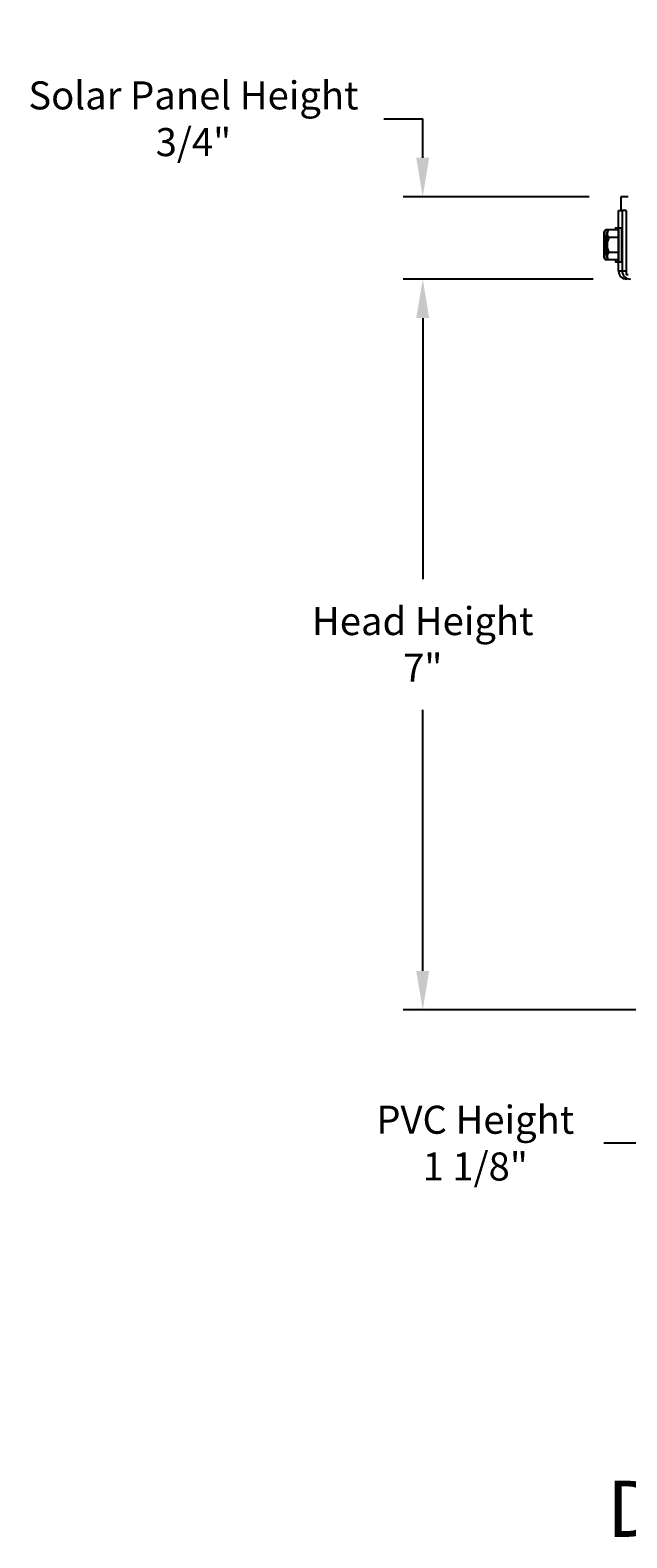
# Model space of a CAD drawing. Units: inches. Extents: x 122.5 to 155, y 22 to 52.9.
# Drawn here: x 136.2 to 141.9, y 38.4 to 52.9 of the extents above; entities that cross this region are included whole.
import ezdxf

# ---------------------------------------------------------------- set-up
doc = ezdxf.new("R2010")
doc.units = ezdxf.units.IN
doc.header["$MEASUREMENT"] = 0
for name, color, linetype in [('CALLOUTS', 1, 'Continuous'), ('DIMENSIONS', 5, 'Continuous'), ('Visible (ANSI)', 7, 'Continuous'), ('Visible Narrow (ANSI)', 7, 'Continuous')]:
    doc.layers.add(name, color=color, linetype=linetype)
doc.styles.add('Arial', font='arial.ttf')
doc.styles.add('Note Text (ANSI)', font='tahoma.ttf')
doc.dimstyles.new('Dimensions', dxfattribs={"dimtxt": 0.089844, "dimasz": 0.125, "dimexe": 0.0625, "dimexo": 0.125, "dimgap": 0.09, "dimtad": 0, "dimtih": 1, "dimtoh": 1, "dimzin": 0, "dimdsep": 46, "dimlunit": 5, "dimtxsty": 'Arial', "dimcen": 0, "dimadec": 0, "dimazin": 0, "dimtfac": 1, "dimtofl": 0, "dimtmove": 0, "dimatfit": 3, "dimfxl": 1, "dimfrac": 2, "dimtolj": 1, "dimtzin": 0, "dimarcsym": 0})

# ---------------------------------------------------------------- blocks, each defined once
blk = doc.blocks.new('*D68')
at = {"layer": 'Defpoints', "color": 0, "transparency": 16777216}
for p in [(139.933, 50.467), (141.946, 50.467), (143.568, 43.442)]:
    blk.add_point(p, dxfattribs=at)
at = {"layer": 'DIMENSIONS', "color": 0, "lineweight": -2, "transparency": 16777216}
for p, q in [((141.571, 50.467), (139.745, 50.467)), ((139.933, 50.092), (139.933, 47.584)), ((139.933, 43.817), (139.933, 46.325)), ((143.193, 43.442), (139.745, 43.442))]:
    blk.add_line(p, q, dxfattribs=at)
at = {"layer": 'DIMENSIONS', "color": 0, "transparency": 16777216}
for points in [[(139.87, 50.092), (139.995, 50.092), (139.933, 50.467)], [(139.87, 43.817), (139.995, 43.817), (139.933, 43.442)]]:
    blk.add_solid(points, dxfattribs=at)
at = {"layer": 'DIMENSIONS', "color": 0, "transparency": 16777216, "insert": (139.933, 46.955), "char_height": 0.26953, "attachment_point": 5, "style": 'Arial'}
blk.add_mtext('\\A1;Head Height\\P7"', dxfattribs=at)
blk = doc.blocks.new('*D70')
at = {"layer": 'Defpoints', "color": 0, "transparency": 16777216}
for p in [(139.933, 51.259), (141.907, 51.259), (141.946, 50.467)]:
    blk.add_point(p, dxfattribs=at)
at = {"layer": 'DIMENSIONS', "color": 0, "lineweight": -2, "transparency": 16777216}
for p, q in [((139.558, 52.009), (139.933, 52.009)), ((139.933, 51.634), (139.933, 52.009)), ((141.532, 51.259), (139.745, 51.259)), ((141.571, 50.467), (139.745, 50.467)), ((139.933, 50.092), (139.933, 49.717))]:
    blk.add_line(p, q, dxfattribs=at)
at = {"layer": 'DIMENSIONS', "color": 0, "transparency": 16777216}
for points in [[(139.87, 51.634), (139.995, 51.634), (139.933, 51.259)], [(139.87, 50.092), (139.995, 50.092), (139.933, 50.467)]]:
    blk.add_solid(points, dxfattribs=at)
at = {"layer": 'DIMENSIONS', "color": 0, "transparency": 16777216, "insert": (137.728, 52.009), "char_height": 0.26953, "attachment_point": 5, "style": 'Arial'}
blk.add_mtext('\\A1;Solar Panel Height\\P3/4"', dxfattribs=at)
blk = doc.blocks.new('*D75')
at = {"layer": 'Defpoints', "color": 0, "transparency": 16777216}
for p in [(142.405, 42.792), (143.31, 42.792), (143.305, 41.656)]:
    blk.add_point(p, dxfattribs=at)
at = {"layer": 'DIMENSIONS', "color": 0, "lineweight": -2, "transparency": 16777216}
for p, q in [((142.935, 42.792), (142.218, 42.792)), ((142.405, 41.656), (142.405, 42.792)), ((142.405, 42.417), (142.405, 42.042)), ((142.405, 42.031), (142.405, 42.406)), ((142.405, 42.224), (142.215, 42.161)), ((142.215, 42.161), (141.675, 42.161)), ((142.93, 41.656), (142.218, 41.656))]:
    blk.add_line(p, q, dxfattribs=at)
at = {"layer": 'DIMENSIONS', "color": 0, "transparency": 16777216}
for points in [[(142.343, 42.417), (142.468, 42.417), (142.405, 42.792)], [(142.343, 42.031), (142.468, 42.031), (142.405, 41.656)]]:
    blk.add_solid(points, dxfattribs=at)
at = {"layer": 'DIMENSIONS', "color": 0, "transparency": 16777216, "insert": (140.438, 42.161), "char_height": 0.26953, "attachment_point": 5, "style": 'Arial'}
blk.add_mtext('\\A1;PVC Height \\P1 1/8"', dxfattribs=at)

msp = doc.modelspace()

# ---------------------------------------------------------------- linework, layer by layer
at = {"layer": 'Visible (ANSI)'}
for p, q in [((141.8374, 51.2586), (141.8374, 51.1272)), ((141.9074, 51.2586), (141.8374, 51.2586)), ((141.8155, 50.9612), (141.8155, 51.1272)), ((141.8155, 51.1272), (141.8494, 51.1272)), ((141.8894, 51.1272), (141.8494, 51.1272)), ((141.8494, 51.1272), (141.8494, 50.5472)), ((141.8894, 51.1272), (141.8894, 50.5472)), ((141.7204, 50.9415), (141.6933, 50.9415)), ((141.815, 50.9415), (141.7204, 50.9415)), ((141.7879, 50.9612), (141.815, 50.9612)), ((141.815, 50.9612), (141.846, 50.9612)), ((141.815, 50.9415), (141.8161, 50.8662)), ((141.704, 50.8662), (141.6944, 50.8662)), ((141.8161, 50.8662), (141.7215, 50.8662)), ((141.8161, 50.8662), (141.8161, 50.7219)), ((141.7203, 50.6529), (141.6932, 50.6529)), ((141.7041, 50.7219), (141.6944, 50.7219)), ((141.8149, 50.6529), (141.7203, 50.6529)), ((141.8161, 50.7219), (141.7215, 50.7219)), ((141.7879, 50.6332), (141.815, 50.6332)), ((141.8161, 50.7219), (141.8149, 50.6529)), ((141.815, 50.6332), (141.846, 50.6332)), ((141.8155, 50.5472), (141.8155, 50.6332)), ((141.9074, 50.5072), (141.8894, 50.5072))]:
    msp.add_line(p, q, dxfattribs=at)
for centre, start, end in [((141.8546, 50.7972), 139.17288, 144.73892), ((141.8817, 50.7972), 139.17288, 144.73892), ((141.8546, 50.7972), 215.26108, 221.39148), ((141.8817, 50.7972), 215.26108, 221.39148)]:
    msp.add_arc(centre, 0.2165, start, end, dxfattribs=at)
for centre, major_axis, ratio, start_param, end_param in [((141.6779, 50.7972), (0, -0.125), 0.0090379, 3.6405293, 4.6877269), ((141.6779, 50.7972), (0, 0.125), 0.0090379, 5.7349244, 6.782122), ((141.8552, 50.9039), (-0.1768, 0.001), 0.5211825, 5.8732411, 6.2937755), ((141.8552, 50.9039), (-0.1768, 0.001), 0.5211825, 0.0105902, 0.4311245), ((141.6779, 50.7972), (0, 0.125), 0.0090379, 4.6877269, 5.7349244), ((141.8541, 50.9069), (0.1768, 0.0009), 0.4784726, 2.7107656, 2.7460618), ((141.705, 50.7972), (0, -0.125), 0.0090379, 3.6405293, 4.6877269), ((141.705, 50.7972), (0, 0.125), 0.0090379, 5.7349244, 6.782122), ((141.8823, 50.9039), (-0.1768, 0.001), 0.5211825, 5.8732411, 6.2937755), ((141.8823, 50.9039), (-0.1768, 0.001), 0.5211825, 0.0105902, 0.4311245), ((141.705, 50.7972), (0, 0.125), 0.0090379, 4.6877269, 5.7349244), ((141.8812, 50.9069), (0.1768, 0.0009), 0.4784726, 2.7107656, 2.7460618), ((141.7879, 50.7972), (0, 0.164), 0.0090379, 5.7879133, 6.7784573), ((141.815, 50.7972), (0, 0.164), 0.0090379, 2.6463207, 6.7784573), ((141.846, 50.7972), (0, 0.164), 0.0090379, 3.1415927, 6.2831853), ((141.6779, 50.7972), (0, -0.125), 0.0090379, 4.6877269, 5.7349244), ((141.6779, 50.7972), (0, 0.125), 0.0090379, 3.6405293, 4.6877269), ((141.8558, 50.7941), (-0.166, -0.0608), 0.9996551, 5.5113327, 5.931867), ((141.8558, 50.7941), (-0.166, -0.0608), 0.9996551, 5.931867, 6.3524014), ((141.705, 50.7972), (0, -0.125), 0.0090379, 4.6877269, 5.7349244), ((141.705, 50.7972), (0, 0.125), 0.0090379, 3.6405293, 4.6877269), ((141.8829, 50.7941), (-0.166, -0.0608), 0.9996551, 5.5113327, 5.931867), ((141.8829, 50.7941), (-0.166, -0.0608), 0.9996551, 5.931867, 6.3524014), ((141.6779, 50.7972), (0, -0.125), 0.0090379, 5.7349244, 6.782122), ((141.8552, 50.6874), (-0.1768, -0.0009), 0.4784726, 6.2728925, 6.6934269), ((141.8552, 50.6874), (-0.1768, -0.0009), 0.4784726, 5.8523582, 6.2728925), ((141.705, 50.7972), (0, -0.125), 0.0090379, 5.7349244, 6.782122), ((141.8823, 50.6874), (-0.1768, -0.0009), 0.4784726, 6.2728925, 6.6934269), ((141.8823, 50.6874), (-0.1768, -0.0009), 0.4784726, 5.8523582, 6.2728925), ((141.7879, 50.7972), (0, -0.164), 0.0090379, 5.7879133, 6.7784573), ((141.8955, 50.5472), (0, -0.08), 0.9999592, 4.712389, 6.2831853), ((141.9293, 50.5472), (0, -0.08), 0.9999592, 4.712389, 6.2831853)]:
    msp.add_ellipse(centre, major_axis=major_axis, ratio=ratio, start_param=start_param, end_param=end_param, dxfattribs=at)
for centre in [(141.6779, 50.7972), (141.705, 50.7972)]:
    msp.add_ellipse(centre, major_axis=(0, 0.1), ratio=0.0090379, dxfattribs=at)
at = {"layer": 'Visible Narrow (ANSI)'}
for p, q in [((141.8155, 50.5472), (141.8494, 50.5472)), ((141.8494, 50.5472), (141.8894, 50.5472)), ((141.8894, 50.5472), (141.8894, 50.5072))]:
    msp.add_line(p, q, dxfattribs=at)

# ---------------------------------------------------------------- texts
at = {"layer": 'CALLOUTS', "insert": (145.7128, 38.6456), "char_height": 0.54, "width": 8.522406, "attachment_point": 5, "style": 'Note Text (ANSI)'}
msp.add_mtext('{\\fArial|b1|i0|c0|p34;\\H1x;Dimensioned Side View}', dxfattribs=at)

# ---------------------------------------------------------------- dimensions: what is measured, and where the dimension line sits
at = {"layer": 'DIMENSIONS'}
for base, p1, p2, text, picture, middle in [((139.9327, 51.2586), (141.9455, 50.4672), (141.9074, 51.2586), 'Solar Panel Height\\P<>', '*D70', (139.6073, 52.0086)), ((142.4055, 42.7919), (143.3051, 41.6563), (143.3104, 42.7919), 'PVC Height \\P<>', '*D75', (141.4055, 42.1606))]:
    dim = msp.add_linear_dim(base=base, p1=p1, p2=p2, angle=90, text=text, dimstyle='Dimensions', override={"dimdec": 3, "dimpost": '"', "dimtmove": 1}, dxfattribs=at)
    dim.commit()
    dim.dimension.update_dxf_attribs({"geometry": picture, "text_midpoint": middle, "dimtype": 160})
dim = msp.add_linear_dim(base=(139.9327, 50.4672), p1=(143.5676, 43.4422), p2=(141.9455, 50.4672), angle=90, text='Head Height\\P<>', dimstyle='Dimensions', override={"dimdec": 3, "dimpost": '"'}, dxfattribs=at)
dim.commit()
dim.dimension.update_dxf_attribs({"geometry": '*D68', "text_midpoint": (139.9327, 46.9547)})

doc.saveas('drawing.dxf')
